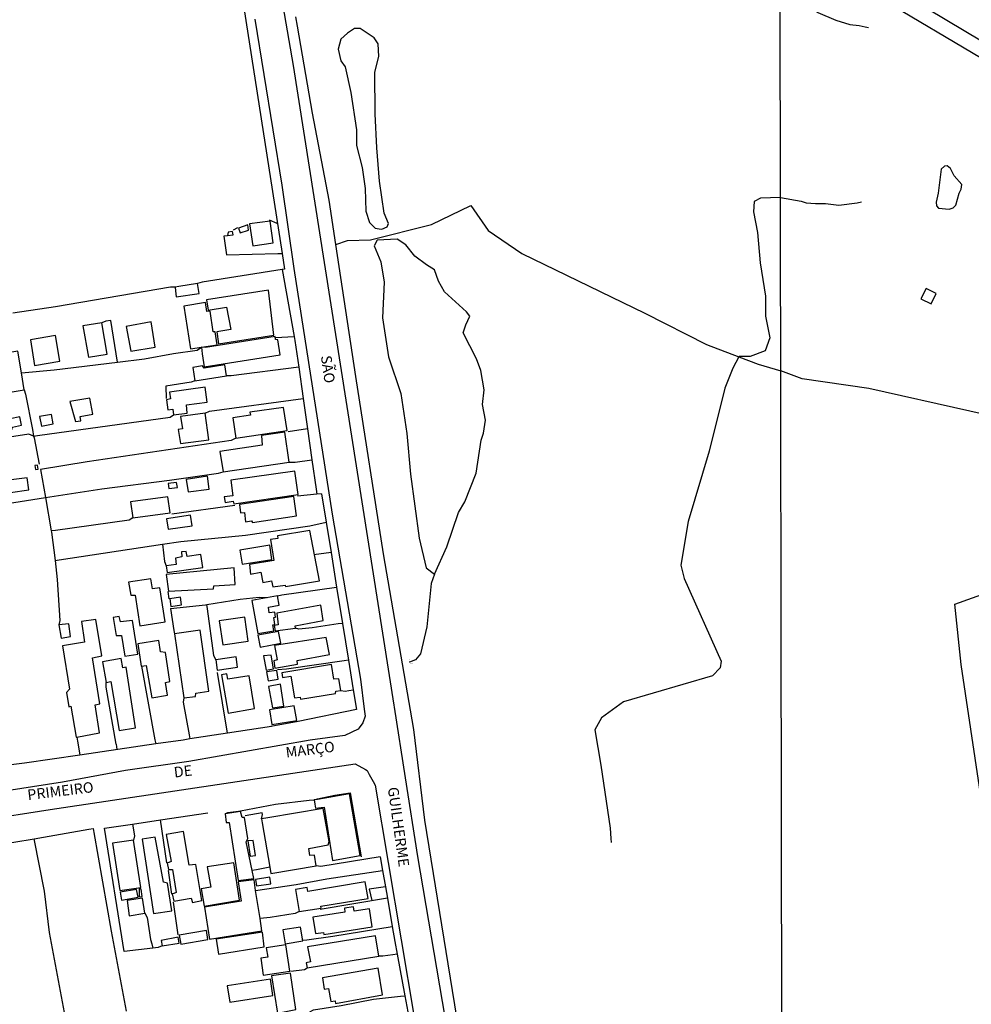
# Model space of a CAD drawing. Units: millimetres. Extents: x 183123 to 185537, y 1671509 to 1674286.
# Drawn here: x 184391 to 184617, y 1672625 to 1672859 of the extents above; entities that cross this region are included whole.
import ezdxf
from ezdxf.enums import TextEntityAlignment as Align

# ---------------------------------------------------------------- set-up
doc = ezdxf.new("R2010")
doc.units = ezdxf.units.MM
doc.header["$LTSCALE"] = 10
doc.header["$MEASUREMENT"] = 0
for name, color, linetype in [('V-BUEIRO', 5, 'Continuous'), ('V-EDIFICACAO', 2, 'Continuous'), ('V-LAGOA', 4, 'Continuous'), ('V-LOTE', 1, 'Continuous'), ('V-NOME_DOS_LOGRADOUROS', 7, 'Continuous'), ('V-QUADRA', 2, 'Continuous'), ('V-TALVEGUE', 7, 'Continuous'), ('V-TESTADA', 210, 'Continuous'), ('X-LIMITE_1000', 7, 'Continuous')]:
    doc.layers.add(name, color=color, linetype=linetype)

# ---------------------------------------------------------------- blocks, each defined once
blk = doc.blocks.new('305')
at = {"color": 0, "linetype": 'ByBlock', "lineweight": -2, "const_width": 0.05}
blk.add_lwpolyline([(0.73, 0.39, 0.60863), (-0.73, 0.38)], format="xyb", dxfattribs=at)

msp = doc.modelspace()

# ---------------------------------------------------------------- linework, layer by layer
at = {"layer": 'V-EDIFICACAO'}
for points in [[(184442.56, 1672809.26), (184442.9, 1672808.14), (184444.93, 1672808.79), (184444.76, 1672810.04), (184442.56, 1672809.26)], [(184445.15, 1672810.3), (184445.92, 1672805.08), (184450.79, 1672805.77), (184450.02, 1672810.94), (184445.15, 1672810.3)], [(184440.1, 1672808.36), (184439.93, 1672807.58), (184441.27, 1672807.71), (184441.09, 1672808.49), (184440.1, 1672808.36)], [(184427.47, 1672795.29), (184427.57, 1672794.41), (184427.73, 1672792.97), (184433.16, 1672793.79), (184432.77, 1672796.11), (184428.38, 1672795.43), (184427.47, 1672795.29)], [(184434.89, 1672792.28), (184435.32, 1672789.82), (184439.67, 1672790.51), (184440.66, 1672785.21), (184437.39, 1672784.69), (184437.77, 1672781.84), (184450.92, 1672783.87), (184449.67, 1672794.56), (184434.89, 1672792.28)], [(184605.915, 1672794.935), (184605.915, 1672794.935), (184604.63, 1672792.47), (184607.12, 1672791.31), (184608.27, 1672793.77), (184605.915, 1672794.935)], [(184433.69, 1672781.03), (184437.43, 1672781.59), (184437, 1672784.65), (184436.48, 1672784.65), (184435.79, 1672789.56), (184435.02, 1672789.48), (184434.71, 1672791.59), (184429.5, 1672790.77), (184431.09, 1672780.64)], [(184405.53, 1672786.07), (184406.86, 1672778.61), (184411.3, 1672779.34), (184410.01, 1672786.76), (184405.53, 1672786.07)], [(184415.83, 1672785.94), (184416.91, 1672780.03), (184422.73, 1672781.03), (184421.74, 1672787.02), (184415.83, 1672785.94)], [(184399.02, 1672783.78), (184393.07, 1672782.75), (184394.06, 1672776.67), (184400.1, 1672777.66), (184399.02, 1672783.78)], [(184433.69, 1672781.03), (184433.85, 1672779.42), (184434.33, 1672776.33), (184452.43, 1672779.17), (184451.87, 1672782.79), (184451.35, 1672782.84), (184451.27, 1672783.57), (184434.69, 1672780.94), (184433.69, 1672781.03)], [(184390.93, 1672774.91), (184390.09, 1672780.03), (184383.76, 1672779), (184383.76, 1672779), (184383.76, 1672779), (184385.27, 1672769.86), (184391.6, 1672770.85)], [(184431.65, 1672776.2), (184432.17, 1672773.05), (184439.67, 1672774.17), (184439.28, 1672776.8), (184434.33, 1672776.02), (184433.98, 1672776.59), (184431.65, 1672776.2)], [(184426.13, 1672770.33), (184426.39, 1672768.7), (184425.45, 1672768.52), (184425.739, 1672766.158), (184426.95, 1672766.28), (184427.08, 1672764.9), (184430.32, 1672765.33), (184430.14, 1672767.27), (184435.1, 1672767.96), (184434.63, 1672771.54), (184426.13, 1672770.33)], [(184402.42, 1672768.09), (184403.76, 1672763.31), (184405.05, 1672763.48), (184404.88, 1672764.56), (184407.9, 1672765.12), (184407.21, 1672768.87), (184402.42, 1672768.09)], [(184379.79, 1672763.95), (184380.65, 1672759.86), (184388.76, 1672761.5), (184388.8, 1672762.01), (184390.96, 1672762.44), (184390.57, 1672764.47), (184388.24, 1672764), (184387.81, 1672765.68), (184379.79, 1672763.95)], [(184445.23, 1672765.55), (184445.36, 1672764.86), (184441.18, 1672764.21), (184441.87, 1672759.38), (184454.07, 1672761.19), (184453.21, 1672766.67), (184445.23, 1672765.55)], [(184395.27, 1672764.56), (184395.74, 1672762.27), (184398.5, 1672762.79), (184398.07, 1672765.03), (184395.27, 1672764.56)], [(184428.76, 1672764.56), (184429.2, 1672761.58), (184428.2, 1672761.45), (184428.72, 1672758.09), (184435.45, 1672759), (184434.58, 1672765.33), (184428.76, 1672764.56)], [(184438.12, 1672756.24), (184438.85, 1672751.41), (184454.59, 1672753.69), (184453.55, 1672760.81), (184447.99, 1672759.99), (184448.16, 1672757.7), (184438.12, 1672756.24)], [(184394.1, 1672752.87), (184394.28, 1672751.93), (184394.92, 1672752.01), (184394.79, 1672753), (184394.1, 1672752.87)], [(184440.66, 1672749.43), (184441.18, 1672745.68), (184439.15, 1672745.42), (184439.33, 1672744.12), (184441.22, 1672744.38), (184441.44, 1672743.78), (184456.66, 1672745.98), (184455.92, 1672751.58), (184440.66, 1672749.43)], [(184387.9, 1672749.38), (184388.33, 1672746.45), (184392.68, 1672747.1), (184392.34, 1672749.99), (184387.9, 1672749.38)], [(184430.1, 1672749.6), (184430.53, 1672746.62), (184435.58, 1672747.23), (184435.19, 1672750.33), (184430.1, 1672749.6)], [(184425.79, 1672748.61), (184425.96, 1672747.44), (184428.03, 1672747.7), (184427.82, 1672748.87), (184425.79, 1672748.61)], [(184416.87, 1672744.25), (184417.43, 1672740.42), (184426.26, 1672741.67), (184425.75, 1672745.42), (184416.87, 1672744.25)], [(184442.73, 1672743.65), (184443.03, 1672741.62), (184443.94, 1672741.71), (184444.2, 1672739.51), (184445.62, 1672739.73), (184445.88, 1672739.38), (184456.31, 1672740.93), (184455.67, 1672745.55), (184442.73, 1672743.65)], [(184425.4, 1672740.24), (184425.83, 1672737.74), (184431.48, 1672738.56), (184431.09, 1672741.06), (184425.4, 1672740.24)], [(184461.743, 1672725.523), (184459.46, 1672737.48), (184451.796, 1672736.167), (184451.87, 1672735.54), (184450.1, 1672735.29), (184450.88, 1672730.33), (184445.1, 1672729.34), (184445.41, 1672727.09), (184447.86, 1672727.53), (184448.34, 1672725.11), (184450.36, 1672725.46), (184450.71, 1672724.08), (184453.64, 1672724.494), (184453.703, 1672724.124), (184461.743, 1672725.523)], [(184442.82, 1672732.79), (184443.38, 1672729.42), (184450.45, 1672730.59), (184449.93, 1672733.95), (184442.82, 1672732.79)], [(184428.94, 1672732.35), (184429.07, 1672731.19), (184427.56, 1672730.89), (184427.73, 1672729.38), (184425.36, 1672729.03), (184425.57, 1672727.44), (184434.02, 1672728.69), (184433.55, 1672731.71), (184430.32, 1672731.23), (184430.1, 1672732.48), (184428.94, 1672732.35)], [(184425.32, 1672727.01), (184425.88, 1672723), (184436.61, 1672723.6), (184436.65, 1672724.29), (184441.74, 1672724.64), (184441.48, 1672728.56), (184425.32, 1672727.01)], [(184422.08, 1672723.56), (184421.69, 1672725.97), (184416.39, 1672725.15), (184416.91, 1672722.09), (184417.99, 1672722.09), (184419.11, 1672714.81), (184425.1, 1672715.76), (184423.85, 1672723.82), (184422.08, 1672723.56)], [(184426.18, 1672721.23), (184426.44, 1672719.38), (184428.98, 1672719.81), (184428.76, 1672721.62), (184426.18, 1672721.23)], [(184451.79, 1672721.92), (184445.71, 1672720.8), (184447.09, 1672712.95), (184450.88, 1672713.6), (184450.645, 1672714.996), (184451.166, 1672715.092), (184450.913, 1672716.791), (184451.278, 1672716.842), (184451.139, 1672718.046), (184449.8, 1672717.87), (184449.63, 1672719.21), (184452.203, 1672719.673), (184451.79, 1672721.92)], [(184451.61, 1672717.83), (184451.953, 1672714.995), (184451.01, 1672714.85), (184451.23, 1672713.64), (184456.05, 1672714.25), (184455.962, 1672714.829), (184462.65, 1672716.1), (184462.05, 1672719.68), (184451.61, 1672717.83)], [(184414.45, 1672715.71), (184414.19, 1672717.01), (184412.77, 1672716.75), (184413.46, 1672712.48), (184414.71, 1672712.52), (184415.49, 1672707.61), (184418.59, 1672708.04), (184417.34, 1672716.1), (184414.45, 1672715.71)], [(184437.9, 1672716.02), (184438.77, 1672710.28), (184444.84, 1672711.14), (184444.03, 1672716.88), (184437.9, 1672716.02)], [(184399.84, 1672715.07), (184399.84, 1672715.07), (184400.4, 1672711.83), (184402.6, 1672712.22), (184402.17, 1672715.24), (184399.84, 1672715.07), (184399.84, 1672715.07)], [(184404.13, 1672688.37), (184409.49, 1672689.33), (184408.46, 1672696.01), (184409.54, 1672696.23), (184407.81, 1672707.18), (184410.01, 1672707.69), (184408.63, 1672716.32), (184405.23, 1672715.84), (184405.92, 1672710.89), (184400.74, 1672710.07), (184402.38, 1672699.76), (184401.65, 1672698.94), (184402.21, 1672695.58), (184402.68, 1672695.67), (184403.93, 1672688.34)], [(184427.3, 1672712.87), (184427.3, 1672712.87), (184429.54, 1672697.65), (184432.34, 1672698), (184432.39, 1672698.81), (184435.49, 1672699.29), (184433.38, 1672713.73), (184427.3, 1672712.87), (184427.3, 1672712.87)], [(184447.13, 1672712.57), (184447.65, 1672709.76), (184452.56, 1672710.71), (184452.04, 1672713.43), (184447.13, 1672712.57)], [(184451.05, 1672710.15), (184451.7, 1672706.7), (184450.88, 1672706.44), (184451.14, 1672704.76), (184456.57, 1672705.67), (184456.44, 1672706.57), (184464.11, 1672708), (184463.38, 1672712.05), (184451.05, 1672710.15)], [(184419.47, 1672705.2), (184420.57, 1672705.37), (184421.95, 1672697.69), (184425.66, 1672698.34), (184425.19, 1672701.36), (184426.22, 1672701.57), (184425.19, 1672708.43), (184424.02, 1672708.64), (184423.59, 1672711.27), (184418.59, 1672710.5), (184419.41, 1672705.19)], [(184437.17, 1672706.7), (184437.17, 1672706.7), (184437.43, 1672704.29), (184442.26, 1672704.98), (184442, 1672707.44), (184437.17, 1672706.7), (184437.17, 1672706.7)], [(184450.28, 1672707.82), (184448.47, 1672707.65), (184449.11, 1672704.25), (184450.84, 1672704.59), (184450.28, 1672707.82)], [(184415.79, 1672704.98), (184415.01, 1672704.85), (184414.62, 1672707.01), (184410.23, 1672706.27), (184411.05, 1672701.36), (184412.17, 1672701.53), (184414.15, 1672689.93), (184418.07, 1672690.58), (184415.79, 1672704.98)], [(184452.82, 1672703.6), (184452.95, 1672702.52), (184454.98, 1672702.82), (184455.84, 1672697.65), (184457.17, 1672697.82), (184457.26, 1672697.39), (184465.58, 1672698.73), (184465.67, 1672699.25), (184466.83, 1672699.42), (184466.4, 1672702.22), (184465.15, 1672702.13), (184464.59, 1672705.58), (184452.82, 1672703.6)], [(184440.02, 1672702.09), (184439.76, 1672703.38), (184438.46, 1672703.17), (184440.1, 1672694.07), (184446.35, 1672695.15), (184445.06, 1672702.91), (184440.02, 1672702.09)], [(184449.2, 1672703.9), (184449.54, 1672701.75), (184451.96, 1672702.09), (184451.66, 1672704.2), (184449.2, 1672703.9)], [(184449.67, 1672700.41), (184450.58, 1672695.28), (184453.29, 1672695.71), (184452.48, 1672700.93), (184449.67, 1672700.41)], [(184449.89, 1672694.85), (184450.45, 1672691.36), (184456.36, 1672692.3), (184455.75, 1672695.8), (184449.89, 1672694.85)], [(184460.54, 1672673.42), (184460.69, 1672672.45), (184460.84, 1672671.44), (184462.91, 1672671.74), (184464.85, 1672659.02), (184471.4, 1672660.19), (184468.86, 1672674.84), (184461.31, 1672673.55), (184460.54, 1672673.42)], [(184445.76, 1672656.65), (184444.37, 1672663.46), (184444.76, 1672664.24), (184443.94, 1672669.24), (184443.42, 1672669.24), (184442.99, 1672670.71), (184439.33, 1672670.1), (184439.59, 1672668.03), (184440.27, 1672668.03), (184442.43, 1672654.24), (184446.14, 1672654.76)], [(184449.94, 1672657.46), (184450.19, 1672655.96), (184460.97, 1672657.77), (184460.58, 1672660.32), (184459.5, 1672660.23), (184459.2, 1672661.91), (184463.81, 1672662.73), (184464.03, 1672663.51), (184462.65, 1672671.4), (184449.5, 1672669.16), (184447.99, 1672668.9), (184448.15, 1672667.99)], [(184427.13, 1672651.18), (184426.78, 1672651.13), (184427.17, 1672649.37), (184431.26, 1672650.1), (184431.61, 1672649.06), (184433.77, 1672649.5), (184432.39, 1672658.07), (184430.83, 1672657.9), (184429.45, 1672665.92), (184425.32, 1672665.23), (184426.52, 1672658.81), (184425.57, 1672658.42), (184425.92, 1672656.91), (184426.82, 1672656.87), (184427.73, 1672651.39)], [(184412.56, 1672663.12), (184414.32, 1672651.87), (184419.28, 1672652.64), (184417.6, 1672663.89), (184412.56, 1672663.12)], [(184422.69, 1672664.58), (184419.63, 1672664.11), (184422.3, 1672646.44), (184426.7, 1672647.08), (184425.62, 1672653.63), (184424.71, 1672653.89), (184422.69, 1672664.58)], [(184446.01, 1672663.77), (184444.76, 1672663.72), (184445.32, 1672660.06), (184446.57, 1672660.23), (184446.01, 1672663.77)], [(184435.1, 1672657.51), (184435.92, 1672652.69), (184433.64, 1672652.3), (184434.33, 1672648.2), (184442.78, 1672649.58), (184441.4, 1672658.51), (184435.1, 1672657.51)], [(184447.63, 1672645.23), (184446.6, 1672651.93), (184446.22, 1672654.41), (184442.47, 1672653.94), (184443.16, 1672649.37), (184434.46, 1672647.94), (184435.66, 1672640.36), (184448.08, 1672642.34)], [(184446.53, 1672654.54), (184446.83, 1672652.99), (184450.23, 1672653.51), (184449.97, 1672655.1), (184446.53, 1672654.54)], [(184459.03, 1672651.65), (184458.871, 1672652.62), (184456.1, 1672652.17), (184456.92, 1672646.95), (184462.175, 1672647.692), (184462.123, 1672648.177), (184473.34, 1672650.01), (184472.65, 1672653.94), (184459.03, 1672651.65)], [(184414.37, 1672651.48), (184414.71, 1672649.63), (184418.68, 1672650.32), (184418.29, 1672652.17), (184414.37, 1672651.48)], [(184418.89, 1672652.3), (184418.94, 1672650.36), (184419.67, 1672650.44), (184419.41, 1672652.21), (184418.89, 1672652.3)], [(184416.05, 1672649.5), (184416.56, 1672645.87), (184420.23, 1672646.48), (184419.71, 1672650.1), (184416.05, 1672649.5)], [(184469.826, 1672648.011), (184467.729, 1672647.74), (184467.82, 1672646.78), (184460.15, 1672645.53), (184460.8, 1672641.65), (184462.684, 1672641.917), (184462.765, 1672641.427), (184474.297, 1672643.274), (184473.64, 1672647.51), (184470.021, 1672646.964), (184469.826, 1672648.011)], [(184428.42, 1672641.26), (184428.85, 1672639.15), (184435.23, 1672640.23), (184434.93, 1672642.38), (184428.42, 1672641.26)], [(184437.21, 1672640.31), (184437.77, 1672636.78), (184448.64, 1672638.5), (184448.21, 1672642.04), (184437.21, 1672640.31)], [(184457.78, 1672639.93), (184457.26, 1672643.2), (184453.04, 1672642.56), (184453.6, 1672639.24), (184457.78, 1672639.93)], [(184424.15, 1672640.05), (184424.41, 1672638.72), (184428.46, 1672639.37), (184428.2, 1672640.83), (184424.15, 1672640.05)], [(184458.94, 1672638.55), (184459.59, 1672634.92), (184458.6, 1672634.71), (184458.81, 1672633.55), (184475.84, 1672636.3), (184475.11, 1672641.13), (184458.94, 1672638.55)], [(184449.11, 1672638.24), (184449.46, 1672636.09), (184447.82, 1672635.83), (184448.38, 1672631.78), (184454.72, 1672632.73), (184453.73, 1672638.98), (184449.11, 1672638.24)], [(184450.35, 1672631.594), (184451.79, 1672622.77), (184456.18, 1672623.59), (184454.85, 1672632.25), (184450.35, 1672631.594)], [(184462.48, 1672631.17), (184462.864, 1672628.434), (184463.9, 1672628.59), (184464.46, 1672625.53), (184465.49, 1672625.7), (184465.581, 1672625.064), (184476.75, 1672627.08), (184475.67, 1672633.46), (184462.48, 1672631.17)], [(184439.84, 1672629.28), (184440.45, 1672625.35), (184450.71, 1672626.99), (184450.15, 1672630.83), (184439.84, 1672629.28)]]:
    msp.add_lwpolyline(points, close=True, dxfattribs=at)
at = {"layer": 'V-LAGOA'}
for points in [[(184472.64, 1672818.71), (184472.81, 1672813.33), (184473.63, 1672810.65), (184474, 1672810.28), (184474, 1672810.28), (184474.99, 1672809.28), (184474.99, 1672809.28), (184475.98, 1672809.15), (184476.54, 1672809.08), (184477.88, 1672809.59), (184478.16, 1672810.42), (184477.11, 1672812.86), (184475.99, 1672820.47), (184475.38, 1672828.39), (184475.01, 1672836.43), (184474.95, 1672846.36), (184475.9, 1672850.06), (184475.68, 1672853.1), (184474.73, 1672854.52), (184471.46, 1672856.73), (184470.06, 1672856.77), (184468.41, 1672855.62), (184466.87, 1672854.16), (184466.2, 1672851.8), (184466.81, 1672849.04), (184467.84, 1672847.62), (184469.24, 1672841.55), (184470.52, 1672832.68), (184470.52, 1672828.93), (184471.9, 1672823.73), (184472.64, 1672818.71)], [(184608.33, 1672815.47), (184608.34, 1672814.59), (184608.88, 1672814.07), (184611.4, 1672813.84), (184611.4, 1672813.84), (184612.36, 1672814.12), (184612.94, 1672814.79), (184613.76, 1672817.62), (184614.25, 1672818.55), (184614.36, 1672819.69), (184612.61, 1672821.76), (184611.68, 1672823.43), (184610.91, 1672824.11), (184610.28, 1672824.04), (184609.48, 1672823.33), (184608.76, 1672817.59), (184608.33, 1672815.47)], [(184482.54, 1672760.48), (184483.39, 1672750.83), (184485.42, 1672735.59), (184487.15, 1672728.54), (184489.07, 1672727.09), (184489.07, 1672727.09), (184492.04, 1672733.58), (184494.78, 1672741.73), (184496.32, 1672744.29), (184498.98, 1672751.1), (184500.18, 1672758.94), (184500.77, 1672760.56), (184501.24, 1672763.67), (184500.51, 1672767.41), (184500.87, 1672770.87), (184500.14, 1672775.48), (184499.07, 1672778.2), (184495.94, 1672784.38), (184496.54, 1672786.31), (184497.52, 1672788.36), (184496.73, 1672789.38), (184491.47, 1672794.19), (184490.06, 1672796.67), (184489.11, 1672799.39), (184487.2, 1672800.57), (184484.45, 1672802.65), (184482.32, 1672805.29), (184480.25, 1672806.71), (184475.44, 1672806.4), (184474.79, 1672805.1), (184476.36, 1672801.28), (184477.13, 1672796.48), (184476.72, 1672787.97), (184478.16, 1672778.75), (184481.1, 1672769.97), (184482.54, 1672760.48)]]:
    msp.add_lwpolyline(points, close=True, dxfattribs=at)
at = {"layer": 'V-LOTE'}
for points in [[(184438.36, 1672896.78), (184452.89, 1672803.28)], [(184639.92, 1672760.54), (184643.49, 1672765.36), (184644.56, 1672769.28), (184642.8, 1672778.11), (184646.81, 1672783.74), (184649.85, 1672790.08), (184655.02, 1672808.02), (184655.64, 1672809.5), (184657.48, 1672815.66), (184659.74, 1672823.4), (184659.81, 1672824.09), (184643.72, 1672835.06), (184571.23, 1672878.01)], [(184465.67, 1672805.37), (184464.08, 1672815.94), (184460.1, 1672836.58), (184456.51, 1672857.3), (184456.14, 1672859.48)], [(184465.67, 1672805.37), (184468.43, 1672806.33), (184473.91, 1672806.53), (184488.41, 1672810.12), (184497.72, 1672814.69), (184501.86, 1672808.7), (184509.83, 1672803.26), (184539.09, 1672789.07), (184553.72, 1672781.66), (184561.44, 1672778.73)], [(184451.74, 1672810.39), (184449.91, 1672811.15)], [(184442.26, 1672809.33), (184441.22, 1672808.78)], [(184439.8, 1672807.48), (184439.05, 1672807.36), (184439.68, 1672802.99), (184451.85, 1672803.26), (184452.89, 1672803.28)], [(184494.42, 1672621.8), (184486.81, 1672668.58), (184484.17, 1672690.16), (184477, 1672731.9), (184470.38, 1672774.04), (184465.67, 1672805.37)], [(184452.89, 1672803.28), (184453.47, 1672799.58)], [(184452.93, 1672799.49), (184433.92, 1672796.44), (184432.77, 1672796.11)], [(184453.47, 1672799.58), (184452.93, 1672799.49)], [(184452.93, 1672799.49), (184455.74, 1672783.55)], [(184427.47, 1672795.29), (184426.38, 1672795.24), (184399.02, 1672790.61), (184388.88, 1672789.06)], [(184413.75, 1672777.43), (184412.17, 1672787.36), (184410.97, 1672787.16), (184410.01, 1672786.76)], [(184451.3, 1672783.33), (184455.74, 1672783.55)], [(184455.74, 1672783.55), (184455.91, 1672782.57), (184456.82, 1672776.23)], [(184413.75, 1672777.43), (184420.17, 1672778.2), (184427.06, 1672779.51), (184432.69, 1672780.28), (184433.69, 1672781.03)], [(184390.93, 1672774.91), (184398.76, 1672775.64), (184413.75, 1672777.43)], [(184561.44, 1672778.73), (184565.99, 1672777.01), (184571.36, 1672775.36)], [(184456.82, 1672776.23), (184440.76, 1672774.16), (184439.67, 1672774.17)], [(184456.82, 1672776.23), (184457.88, 1672768.78)], [(184571.36, 1672775.36), (184571.38, 1672775.35)], [(184640.31, 1672760.38), (184592.33, 1672771.21), (184576.45, 1672773.51), (184571.38, 1672775.35)], [(184432.17, 1672773.05), (184431.28, 1672772.69), (184425.22, 1672771.75), (184425.36, 1672768.84)], [(184391.6, 1672770.85), (184391.94, 1672769.81), (184393.54, 1672761.48), (184393.85, 1672759.88)], [(184434.58, 1672765.33), (184435.62, 1672765.79), (184457.88, 1672768.78)], [(184457.88, 1672768.78), (184458.92, 1672761.58)], [(184393.85, 1672759.88), (184394.73, 1672760), (184426.29, 1672764.34), (184427.08, 1672764.9)], [(184458.92, 1672761.58), (184454.31, 1672760.86)], [(184458.92, 1672761.58), (184459.97, 1672754.23)], [(184393.85, 1672759.88), (184392.73, 1672760.33), (184376.33, 1672757.79), (184360.69, 1672755.66), (184345.13, 1672752.83), (184334.08, 1672751.39), (184333.07, 1672751.26)], [(184393.85, 1672759.88), (184393.93, 1672759.48), (184395.13, 1672753.18)], [(184441.87, 1672759.38), (184440.79, 1672758.82), (184406.59, 1672753.78), (184395.45, 1672751.92)], [(184454.59, 1672753.69), (184455.98, 1672753.71), (184459.97, 1672754.23)], [(184459.97, 1672754.23), (184460.97, 1672747.26), (184461.14, 1672746.07)], [(184395.45, 1672751.92), (184396.63, 1672745.27)], [(184396.63, 1672745.27), (184410.06, 1672747.36), (184426.16, 1672749.41), (184437.8, 1672751.08), (184438.85, 1672751.41)], [(184335.97, 1672735.72), (184396.63, 1672745.27)], [(184396.63, 1672745.27), (184398.04, 1672737.34)], [(184461.14, 1672746.07), (184456.53, 1672745.63)], [(184462.25, 1672746.18), (184461.14, 1672746.07)], [(184462.25, 1672746.18), (184463.34, 1672739.45)], [(184441.67, 1672743.39), (184426.71, 1672741.34)], [(184417.43, 1672740.42), (184416.54, 1672739.94), (184399.04, 1672737.48), (184398.04, 1672737.34)], [(184424.47, 1672734.16), (184428.83, 1672734.82), (184444.15, 1672736.32), (184459.47, 1672738.52), (184463.34, 1672739.45)], [(184463.34, 1672739.45), (184464.51, 1672732.2)], [(184398.04, 1672737.34), (184398.09, 1672737.05), (184398.92, 1672730.32)], [(184398.92, 1672730.32), (184399.92, 1672730.47), (184424.47, 1672734.16)], [(184424.47, 1672734.16), (184424.91, 1672730.11), (184425.36, 1672729.03)], [(184464.51, 1672732.2), (184460.41, 1672731.65)], [(184464.51, 1672732.2), (184465.84, 1672723.95)], [(184398.92, 1672730.32), (184399.47, 1672725.8), (184400.05, 1672716.09), (184399.84, 1672715.07)], [(184451.79, 1672721.92), (184452.83, 1672722.19), (184465.84, 1672723.95)], [(184465.84, 1672723.95), (184467.22, 1672715.38)], [(184640.57, 1672659.34), (184621.26, 1672657.2), (184619.83, 1672667.99), (184614.24, 1672705.61), (184612.75, 1672719.92), (184624.21, 1672724.08)], [(184425.74, 1672722.93), (184425.94, 1672721.2)], [(184434.99, 1672719.87), (184442.92, 1672721.16), (184447.46, 1672721.58), (184449.46, 1672721.49)], [(184426.38, 1672718.88), (184434.67, 1672719.82), (184434.99, 1672719.87)], [(184426.38, 1672718.88), (184427.13, 1672713.7), (184427.3, 1672712.87)], [(184437.17, 1672706.7), (184436.67, 1672707.72), (184435.13, 1672718.87), (184434.99, 1672719.87)], [(184467.22, 1672715.38), (184466.19, 1672715.23), (184460.01, 1672714.32), (184456.82, 1672714.02), (184456.05, 1672714.25)], [(184467.22, 1672715.38), (184468.63, 1672706.61)], [(184419.47, 1672705.2), (184422.68, 1672687.73), (184422.86, 1672686.72)], [(184468.63, 1672706.61), (184467.61, 1672706.47), (184453.93, 1672704.49), (184451.75, 1672704.33)], [(184468.63, 1672706.61), (184469.77, 1672699.57)], [(184439.94, 1672689.29), (184437.52, 1672703.73)], [(184413.48, 1672686.66), (184411.07, 1672700.22), (184411.05, 1672701.36)], [(184469.77, 1672699.57), (184470.52, 1672694.91), (184456.69, 1672692.07)], [(184466.83, 1672699.42), (184467.87, 1672699.28), (184468.76, 1672699.42), (184469.77, 1672699.57)], [(184429.54, 1672697.65), (184429.36, 1672696.67), (184430.78, 1672688.91), (184430.96, 1672687.91)], [(184450.35, 1672690.89), (184439.94, 1672689.29)], [(184404.13, 1672688.37), (184404.3, 1672687.37), (184404.66, 1672685.13), (184404.84, 1672684.08)], [(184439.94, 1672689.29), (184430.96, 1672687.91)], [(184422.86, 1672686.72), (184404.84, 1672684.08)], [(184413.47, 1672686.71), (184413.6, 1672685.39)], [(184430.96, 1672687.91), (184429.35, 1672687.66), (184422.86, 1672686.72)], [(184404.84, 1672684.08), (184391.64, 1672682.15), (184385.86, 1672681.43)], [(184443.03, 1672670.85), (184451.31, 1672672.43), (184459.31, 1672673.33), (184460.54, 1672673.42)], [(184423.96, 1672668.68), (184435.27, 1672670.38)], [(184447.99, 1672668.9), (184448.26, 1672669.99), (184448.17, 1672670.37), (184444.1, 1672669.66)], [(184410.65, 1672666.68), (184417.37, 1672667.69)], [(184417.37, 1672667.69), (184423.96, 1672668.68)], [(184417.37, 1672667.69), (184417.77, 1672664.91), (184417.6, 1672663.89)], [(184425.51, 1672658.47), (184423.96, 1672668.68)], [(184393.98, 1672664.19), (184396.15, 1672664.55), (184406.97, 1672666.49), (184407.97, 1672666.67)], [(184407.97, 1672666.67), (184408.14, 1672665.67), (184412.23, 1672642.23), (184415.82, 1672623.25), (184415.82, 1672623.24)], [(184422.14, 1672638.2), (184415.33, 1672637.38), (184410.65, 1672666.68)], [(184355.54, 1672621.6), (184348.79, 1672656.99), (184364.87, 1672659.43), (184393.98, 1672664.19)], [(184401.42, 1672621.67), (184397.65, 1672641.95), (184396.41, 1672651.76), (184393.98, 1672664.19)], [(184476.21, 1672659.9), (184462.06, 1672657.64), (184460.97, 1672657.77)], [(184476.21, 1672659.9), (184476.76, 1672656.69)], [(184426.71, 1672651.03), (184425.88, 1672656.66)], [(184449.94, 1672657.46), (184446.76, 1672656.84), (184445.76, 1672656.65)], [(184446.6, 1672651.93), (184456.26, 1672653.32), (184463.5, 1672654.66), (184476.76, 1672656.69)], [(184476.76, 1672656.69), (184477.43, 1672652.76)], [(184477.43, 1672652.76), (184473.58, 1672652.24)], [(184473.58, 1672652.24), (184474.21, 1672649.49)], [(184477.43, 1672652.76), (184477.89, 1672650.09)], [(184428.2, 1672641.38), (184427.04, 1672649.14)], [(184477.89, 1672650.09), (184461.9, 1672647.4)], [(184477.89, 1672650.09), (184479.04, 1672643.34)], [(184420.23, 1672646.48), (184420.84, 1672645.51), (184421.64, 1672640.28), (184421.89, 1672639.23), (184422.14, 1672638.2)], [(184456.92, 1672646.95), (184456.01, 1672646.46), (184450.05, 1672645.48), (184447.63, 1672645.23)], [(184457.76, 1672640.08), (184458.76, 1672640.22), (184464.92, 1672641.07), (184479.04, 1672643.34)], [(184479.04, 1672643.34), (184479.64, 1672639.81), (184480.19, 1672636.78)], [(184424.41, 1672638.72), (184423.46, 1672638.36), (184422.14, 1672638.2)], [(184480.19, 1672636.78), (184479.19, 1672636.63), (184476.83, 1672636.26), (184475.84, 1672636.3)], [(184480.19, 1672636.78), (184482.01, 1672626.89)], [(184454.99, 1672632.72), (184458.17, 1672633.11), (184458.81, 1672633.55)], [(184459.44, 1672623.1), (184460.31, 1672623.53), (184466.89, 1672624.6), (184474.6, 1672626.06), (184480.98, 1672626.78), (184482.01, 1672626.89)], [(184482.01, 1672626.89), (184482.96, 1672621.78)]]:
    msp.add_lwpolyline(points, dxfattribs=at)
at = {"layer": 'V-QUADRA'}
for points in [[(184538.91, 1672293.39), (184538.91, 1672295.77), (184538.61, 1672299.14), (184537.03, 1672309.08), (184535.07, 1672323.56), (184527.43, 1672376.23), (184525.72, 1672388.49), (184523.68, 1672403.21), (184522.66, 1672410.51), (184521.89, 1672414.86), (184500.75, 1672561.6), (184500.67, 1672562.16), (184500.57, 1672562.84), (184499.38, 1672571.5), (184499, 1672573.97), (184491.6, 1672621.8), (184485.16, 1672660.01), (184482.22, 1672678.69), (184479.59, 1672695.46), (184479.51, 1672695.97), (184455.61, 1672847.94), (184449.23, 1672884.65)], [(184606.32, 1672861.39), (184627.68, 1672848.63)], [(184446.4, 1672858.93), (184452.8, 1672819.51), (184455.68, 1672799.72), (184464.8, 1672741.31), (184471.5, 1672702.13), (184472.42, 1672695), (184472.64, 1672693.3), (184472.09, 1672691.72), (184471.23, 1672690.56), (184470.99, 1672690.23), (184467.75, 1672688.73), (184459.55, 1672687.63), (184430.75, 1672682.59), (184415.64, 1672680.38), (184400.69, 1672677.62), (184370.63, 1672672.97)], [(184350.24, 1672621.59), (184344.05, 1672652.06), (184343.86, 1672656.5), (184343.74, 1672659.31), (184345.47, 1672661.04), (184347.14, 1672662.22), (184349.02, 1672663.56), (184397.74, 1672671.12), (184470.26, 1672681.98), (184472.7, 1672680.63), (184473.09, 1672680.41), (184473.6, 1672679.47), (184474.53, 1672677.78), (184474.99, 1672676.94), (184484.23, 1672621.78)]]:
    msp.add_lwpolyline(points, dxfattribs=at)
at = {"layer": 'V-TALVEGUE'}
for points in [[(184571.25, 1672864.54), (184572.32, 1672864.72), (184573.48, 1672864.36), (184575.93, 1672862.63), (184578.11, 1672861.69), (184580.2, 1672860.57), (184584.45, 1672858.75), (184587.76, 1672857.66), (184590.01, 1672857.43), (184591.39, 1672857.14)], [(184591.39, 1672857.14), (184592.22, 1672856.97)], [(184571.31, 1672816.59), (184566.54, 1672816.43), (184565.04, 1672815.64), (184564.88, 1672813.19), (184565.83, 1672808.29), (184566.46, 1672801.02), (184567.76, 1672793.12), (184567.76, 1672788.38), (184568.79, 1672783.24), (184567.64, 1672780.16), (184564.08, 1672778.81), (184561.48, 1672778.81), (184561.44, 1672778.73)], [(184571.32, 1672816.59), (184571.31, 1672816.59)], [(184571.32, 1672816.59), (184576.2, 1672815.7), (184577.39, 1672815.31), (184579.64, 1672815.12), (184581.96, 1672815.18), (184585.19, 1672814.78), (184589.56, 1672815.27), (184590.52, 1672815.56)], [(184561.44, 1672778.73), (184559.97, 1672776.05), (184558.08, 1672771.23), (184554.32, 1672756.29), (184549.38, 1672739.62), (184547.6, 1672729.19), (184548.39, 1672726.03), (184557.21, 1672706.43), (184556.97, 1672704.85), (184555.11, 1672702.95), (184534.04, 1672696.71), (184528.78, 1672692.92), (184527.2, 1672690.07), (184528.62, 1672681.7), (184530.87, 1672666.69), (184531.01, 1672664.23)], [(184489.07, 1672727.09), (184488.28, 1672724.84), (184487.3, 1672714.56), (184485.78, 1672708.11), (184484.6, 1672706.73), (184483.14, 1672706.14)], [(184531.01, 1672664.23), (184531.07, 1672663.29)]]:
    msp.add_lwpolyline(points, dxfattribs=at)
at = {"layer": 'V-TESTADA'}
for points in [[(184456.69, 1672692.07), (184450.2, 1672690.87)], [(184460.54, 1672673.42), (184461.31, 1672673.66), (184465.44, 1672674.53), (184469.05, 1672675.09), (184471.68, 1672659.94)], [(184439.33, 1672670.1), (184439.96, 1672670.47), (184443.12, 1672670.87)]]:
    msp.add_lwpolyline(points, dxfattribs=at)
at = {"layer": 'X-LIMITE_1000'}
msp.add_line((184573.144, 1671513.282), (184569.27, 1674284.75), dxfattribs=at)

# ---------------------------------------------------------------- block references
at = {"layer": 'V-BUEIRO', "xscale": 0.999998779412322, "yscale": 0.9999987794123221, "zscale": 0.9999987794123221, "rotation": 123}
msp.add_blockref('305', (184483.85, 1672706.57), dxfattribs=at)
msp.add_blockref('305', (184483.85, 1672706.57), dxfattribs=at)

# ---------------------------------------------------------------- texts
at = {"layer": 'V-NOME_DOS_LOGRADOUROS'}
for s, rotation, p in [('SÃO', 278, (184461.31, 1672778.77)), ('MARÇO', 7, (184453.98, 1672682.69)), ('DE', 7, (184427.41, 1672677.95)), ('PRIMEIRO', 7, (184392.61, 1672672.59)), ('GUILHERME', 278, (184477.21, 1672676.21))]:
    msp.add_text(s, height=2.5, rotation=rotation, dxfattribs=at).set_placement(p, align=Align.BOTTOM_LEFT)

doc.saveas('drawing.dxf')
